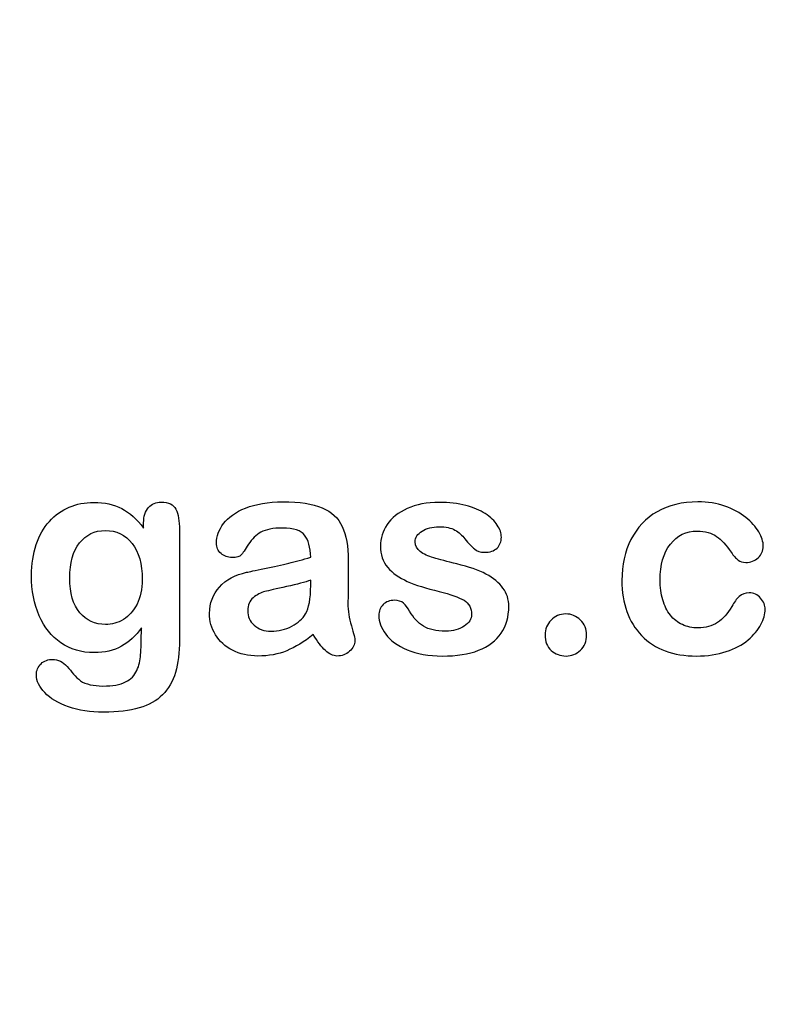
# Model space of a CAD drawing. Units: millimetres. Extents: x 0 to 356, y -13 to 204.
# Drawn here: x 258 to 276, y 0 to 23 of the extents above; entities that cross this region are included whole.
import ezdxf
from ezdxf import colors
from ezdxf.entities.mleader import LeaderData, LeaderLine
from ezdxf.math import Vec2, Vec3

# ---------------------------------------------------------------- set-up
doc = ezdxf.new("R2010")
doc.units = ezdxf.units.MM
doc.layers.add('Default', color=7, linetype='Continuous')
doc.layers.add('Predeterminado', color=7, linetype='Continuous')

# ---------------------------------------------------------------- blocks, each defined once
blk = doc.blocks.new('_DOT')
at = {"color": 0}
blk.add_line((0, 0), (-1, 0), dxfattribs=at)
at = {"color": 0, "const_width": 0.333}
blk.add_lwpolyline([(-0.1665, 0, 1), (0.1665, 0, 1)], format="xyb", close=True, dxfattribs=at)

msp = doc.modelspace()

# ---------------------------------------------------------------- linework, layer by layer
at = {"layer": 'Default', "color": 7, "linetype": 'Continuous'}
for points, knots in [([(260.9061, 11.3312), (260.9061, 11.373), (260.9061, 11.4149), (260.9061, 11.4567), (260.9061, 11.6111), (260.9447, 11.7334), (261.0219, 11.8203), (261.0975, 11.9054), (261.1989, 11.949), (261.4981, 11.949), (261.6139, 11.8911), (261.6719, 11.7785), (261.7311, 11.6633), (261.7587, 11.5017), (261.7587, 11.2862)], [0, 0, 0, 0, 0.070964, 0.070964, 0.070964, 0.2916609, 0.2916609, 0.2916609, 0.46455, 0.46455, 0.7147843, 0.7147843, 0.7147843, 1, 1, 1, 1]), ([(260.9061, 11.3312), (260.9061, 11.373), (260.9061, 11.4149), (260.9061, 11.4567), (260.9061, 11.6111), (260.9447, 11.7334), (261.0219, 11.8203), (261.0975, 11.9054), (261.1989, 11.949), (261.4981, 11.949), (261.6139, 11.8911), (261.6719, 11.7785), (261.7311, 11.6633), (261.7587, 11.5017), (261.7587, 11.2862)], [0, 0, 0, 0, 0.070964, 0.070964, 0.070964, 0.2916609, 0.2916609, 0.2916609, 0.46455, 0.46455, 0.7147843, 0.7147843, 0.7147843, 1, 1, 1, 1]), ([(264.8797, 10.6362), (264.8668, 10.8743), (264.8218, 11.0513), (264.7349, 11.1607), (264.6477, 11.2705), (264.4775, 11.328), (264.2105, 11.3312), (263.9821, 11.334), (263.8115, 11.2958), (263.6957, 11.2347), (263.581, 11.1742), (263.4833, 11.0738), (263.3997, 10.9451), (263.317, 10.8179), (263.2613, 10.7328), (263.1905, 10.6491), (263.1197, 10.6298), (262.9074, 10.6298), (262.8205, 10.662), (262.6725, 10.7907), (262.6371, 10.8743), (262.6371, 11.135), (262.6918, 11.2894), (262.8044, 11.4374), (262.9186, 11.5874), (263.0908, 11.7109), (263.567, 11.9039), (263.863, 11.9522), (264.2169, 11.9554), (264.6126, 11.959), (264.9248, 11.9072), (265.15, 11.8138), (265.3779, 11.7194), (265.5361, 11.5725), (265.6294, 11.3698), (265.7233, 11.1659), (265.771, 10.8969), (265.771, 10.3531), (265.771, 10.1729), (265.771, 10.0249), (265.771, 9.8769), (265.7677, 9.716), (265.7645, 9.5359), (265.7615, 9.3654), (265.7935, 9.1884), (265.8482, 9.005), (265.9031, 8.8207), (265.9318, 8.7057), (265.9318, 8.561), (265.89, 8.4773), (265.8031, 8.4001), (265.7161, 8.3227), (265.6165, 8.2875), (265.4106, 8.2875), (265.3205, 8.3325), (265.2272, 8.4194), (265.1372, 8.5032), (265.0406, 8.6285), (264.9376, 8.7958)], [0, 0, 0, 0, 0.0501182, 0.0501182, 0.0501182, 0.1017644, 0.1017644, 0.1017644, 0.149776, 0.149776, 0.149776, 0.187775, 0.187775, 0.187775, 0.2162352, 0.2162352, 0.2446953, 0.2446953, 0.2699029, 0.2699029, 0.2951104, 0.2951104, 0.3337095, 0.3337095, 0.3337095, 0.404292, 0.404292, 0.4748745, 0.4748745, 0.4748745, 0.5610902, 0.5610902, 0.5610902, 0.6218958, 0.6218958, 0.6218958, 0.6973268, 0.6973268, 0.7456613, 0.7456613, 0.7456613, 0.790061, 0.790061, 0.790061, 0.8390407, 0.8390407, 0.8390407, 0.8615197, 0.8615197, 0.8985439, 0.8985439, 0.8985439, 0.9303834, 0.9303834, 0.9567647, 0.9567647, 0.9567647, 1, 1, 1, 1]), ([(264.8797, 10.6362), (264.8668, 10.8743), (264.8218, 11.0513), (264.7349, 11.1607), (264.6477, 11.2705), (264.4775, 11.328), (264.2105, 11.3312), (263.9821, 11.334), (263.8115, 11.2958), (263.6957, 11.2347), (263.581, 11.1742), (263.4833, 11.0738), (263.3997, 10.9451), (263.317, 10.8179), (263.2613, 10.7328), (263.1905, 10.6491), (263.1197, 10.6298), (262.9074, 10.6298), (262.8205, 10.662), (262.6725, 10.7907), (262.6371, 10.8743), (262.6371, 11.135), (262.6918, 11.2894), (262.8044, 11.4374), (262.9186, 11.5874), (263.0908, 11.7109), (263.567, 11.9039), (263.863, 11.9522), (264.2169, 11.9554), (264.6126, 11.959), (264.9248, 11.9072), (265.15, 11.8138), (265.3779, 11.7194), (265.5361, 11.5725), (265.6294, 11.3698), (265.7233, 11.1659), (265.771, 10.8969), (265.771, 10.3531), (265.771, 10.1729), (265.771, 10.0249), (265.771, 9.8769), (265.7677, 9.716), (265.7645, 9.5359), (265.7615, 9.3654), (265.7935, 9.1884), (265.8482, 9.005), (265.9031, 8.8207), (265.9318, 8.7057), (265.9318, 8.561), (265.89, 8.4773), (265.8031, 8.4001), (265.7161, 8.3227), (265.6165, 8.2875), (265.4106, 8.2875), (265.3205, 8.3325), (265.2272, 8.4194), (265.1372, 8.5032), (265.0406, 8.6285), (264.9376, 8.7958)], [0, 0, 0, 0, 0.0501182, 0.0501182, 0.0501182, 0.1017644, 0.1017644, 0.1017644, 0.149776, 0.149776, 0.149776, 0.187775, 0.187775, 0.187775, 0.2162352, 0.2162352, 0.2446953, 0.2446953, 0.2699029, 0.2699029, 0.2951104, 0.2951104, 0.3337095, 0.3337095, 0.3337095, 0.404292, 0.404292, 0.4748745, 0.4748745, 0.4748745, 0.5610902, 0.5610902, 0.5610902, 0.6218958, 0.6218958, 0.6218958, 0.6973268, 0.6973268, 0.7456613, 0.7456613, 0.7456613, 0.790061, 0.790061, 0.790061, 0.8390407, 0.8390407, 0.8390407, 0.8615197, 0.8615197, 0.8985439, 0.8985439, 0.8985439, 0.9303834, 0.9303834, 0.9567647, 0.9567647, 0.9567647, 1, 1, 1, 1]), ([(275.6873, 9.3975), (275.6873, 9.2849), (275.6551, 9.1626), (275.5876, 9.0371), (275.5186, 8.9092), (275.417, 8.7862), (275.2819, 8.6703), (275.1449, 8.5529), (274.9698, 8.4612), (274.7607, 8.3936), (274.5506, 8.3258), (274.3166, 8.2875), (273.4994, 8.2875), (273.065, 8.4483), (272.7497, 8.7733), (272.436, 9.0967), (272.28, 9.5359), (272.28, 10.4496), (272.3508, 10.7778), (272.6403, 11.3441), (272.8462, 11.5661), (273.1165, 11.7205), (273.3892, 11.8764), (273.7118, 11.9522), (274.0882, 11.9554), (274.3198, 11.9574), (274.5354, 11.92), (274.7285, 11.8525), (274.9254, 11.7835), (275.0888, 11.6948), (275.224, 11.5854), (275.3575, 11.4773), (275.4621, 11.3634), (275.5329, 11.2411), (275.6045, 11.1175), (275.6423, 11.0063), (275.6423, 10.7907), (275.6004, 10.7006), (275.4396, 10.5526), (275.343, 10.514), (275.1532, 10.514), (275.0921, 10.5333), (275.0438, 10.5719), (274.9936, 10.6121), (274.9376, 10.6716), (274.8765, 10.7585), (274.7615, 10.9219), (274.6513, 11.0513), (274.4132, 11.2186), (274.2587, 11.2604), (273.8083, 11.2604), (273.5959, 11.1575), (273.4318, 10.9483), (273.269, 10.7408), (273.1873, 10.4561), (273.1873, 9.9252), (273.2098, 9.7675), (273.2935, 9.4844), (273.3514, 9.3621), (273.5123, 9.1626), (273.6056, 9.0854), (273.8308, 8.9824), (273.9531, 8.9567), (274.2684, 8.9567), (274.4228, 8.9985), (274.6802, 9.1658), (274.7928, 9.2945), (274.8926, 9.4651), (274.9514, 9.5656), (275.0052, 9.6452), (275.1339, 9.7611), (275.2111, 9.79), (275.4138, 9.79), (275.5071, 9.7482), (275.5779, 9.6646), (275.65, 9.5793), (275.6873, 9.4908), (275.6873, 9.3975)], [0, 0, 0, 0, 0.0215444, 0.0215444, 0.0215444, 0.0489315, 0.0489315, 0.0489315, 0.0828109, 0.0828109, 0.0828109, 0.1219022, 0.1219022, 0.2053934, 0.2053934, 0.2053934, 0.2872007, 0.2872007, 0.3420596, 0.3420596, 0.3969186, 0.3969186, 0.3969186, 0.454572, 0.454572, 0.454572, 0.4917453, 0.4917453, 0.4917453, 0.5240101, 0.5240101, 0.5240101, 0.5505378, 0.5505378, 0.5505378, 0.5687732, 0.5687732, 0.5875613, 0.5875613, 0.6063493, 0.6063493, 0.6183527, 0.6183527, 0.6183527, 0.6326943, 0.6326943, 0.6326943, 0.6613538, 0.6613538, 0.6900134, 0.6900134, 0.7317456, 0.7317456, 0.7317456, 0.7803816, 0.7803816, 0.8033968, 0.8033968, 0.826412, 0.826412, 0.8494272, 0.8494272, 0.8724425, 0.8724425, 0.9031294, 0.9031294, 0.9338164, 0.9338164, 0.9338164, 0.9493777, 0.9493777, 0.9649389, 0.9649389, 0.9831831, 0.9831831, 0.9831831, 1, 1, 1, 1]), ([(275.6873, 9.3975), (275.6873, 9.2849), (275.6551, 9.1626), (275.5876, 9.0371), (275.5186, 8.9092), (275.417, 8.7862), (275.2819, 8.6703), (275.1449, 8.5529), (274.9698, 8.4612), (274.7607, 8.3936), (274.5506, 8.3258), (274.3166, 8.2875), (273.4994, 8.2875), (273.065, 8.4483), (272.7497, 8.7733), (272.436, 9.0967), (272.28, 9.5359), (272.28, 10.4496), (272.3508, 10.7778), (272.6403, 11.3441), (272.8462, 11.5661), (273.1165, 11.7205), (273.3892, 11.8764), (273.7118, 11.9522), (274.0882, 11.9554), (274.3198, 11.9574), (274.5354, 11.92), (274.7285, 11.8525), (274.9254, 11.7835), (275.0888, 11.6948), (275.224, 11.5854), (275.3575, 11.4773), (275.4621, 11.3634), (275.5329, 11.2411), (275.6045, 11.1175), (275.6423, 11.0063), (275.6423, 10.7907), (275.6004, 10.7006), (275.4396, 10.5526), (275.343, 10.514), (275.1532, 10.514), (275.0921, 10.5333), (275.0438, 10.5719), (274.9936, 10.6121), (274.9376, 10.6716), (274.8765, 10.7585), (274.7615, 10.9219), (274.6513, 11.0513), (274.4132, 11.2186), (274.2587, 11.2604), (273.8083, 11.2604), (273.5959, 11.1575), (273.4318, 10.9483), (273.269, 10.7408), (273.1873, 10.4561), (273.1873, 9.9252), (273.2098, 9.7675), (273.2935, 9.4844), (273.3514, 9.3621), (273.5123, 9.1626), (273.6056, 9.0854), (273.8308, 8.9824), (273.9531, 8.9567), (274.2684, 8.9567), (274.4228, 8.9985), (274.6802, 9.1658), (274.7928, 9.2945), (274.8926, 9.4651), (274.9514, 9.5656), (275.0052, 9.6452), (275.1339, 9.7611), (275.2111, 9.79), (275.4138, 9.79), (275.5071, 9.7482), (275.5779, 9.6646), (275.65, 9.5793), (275.6873, 9.4908), (275.6873, 9.3975)], [0, 0, 0, 0, 0.0215444, 0.0215444, 0.0215444, 0.0489315, 0.0489315, 0.0489315, 0.0828109, 0.0828109, 0.0828109, 0.1219022, 0.1219022, 0.2053934, 0.2053934, 0.2053934, 0.2872007, 0.2872007, 0.3420596, 0.3420596, 0.3969186, 0.3969186, 0.3969186, 0.454572, 0.454572, 0.454572, 0.4917453, 0.4917453, 0.4917453, 0.5240101, 0.5240101, 0.5240101, 0.5505378, 0.5505378, 0.5505378, 0.5687732, 0.5687732, 0.5875613, 0.5875613, 0.6063493, 0.6063493, 0.6183527, 0.6183527, 0.6183527, 0.6326943, 0.6326943, 0.6326943, 0.6613538, 0.6613538, 0.6900134, 0.6900134, 0.7317456, 0.7317456, 0.7317456, 0.7803816, 0.7803816, 0.8033968, 0.8033968, 0.826412, 0.826412, 0.8494272, 0.8494272, 0.8724425, 0.8724425, 0.9031294, 0.9031294, 0.9338164, 0.9338164, 0.9338164, 0.9493777, 0.9493777, 0.9649389, 0.9649389, 0.9831831, 0.9831831, 0.9831831, 1, 1, 1, 1]), ([(260.8546, 8.9599), (260.7195, 8.7669), (260.5586, 8.6189), (260.3784, 8.5191), (260.1944, 8.4173), (259.9795, 8.3679), (259.4293, 8.3679), (259.1654, 8.4419), (258.9402, 8.5996), (258.718, 8.7551), (258.5412, 8.9664), (258.4222, 9.2463), (258.3038, 9.5246), (258.2388, 9.8415), (258.2388, 10.4754), (258.2774, 10.7199), (258.4254, 11.1575), (258.5284, 11.3409), (258.6635, 11.4889), (258.8017, 11.6402), (258.9595, 11.7527), (259.1365, 11.8299), (259.3122, 11.9066), (259.5097, 11.9425), (259.9795, 11.9425), (260.1982, 11.8911), (260.3849, 11.7945), (260.5728, 11.6973), (260.7452, 11.5436), (260.9061, 11.3312)], [0, 0, 0, 0, 0.08236943, 0.08236943, 0.08236943, 0.16902231, 0.16902231, 0.2723392, 0.2723392, 0.2723392, 0.37802298, 0.37802298, 0.37802298, 0.4977315, 0.4977315, 0.58671837, 0.58671837, 0.67570523, 0.67570523, 0.67570523, 0.74963664, 0.74963664, 0.74963664, 0.82281069, 0.82281069, 0.91150651, 0.91150651, 0.91150651, 1, 1, 1, 1]), ([(260.8546, 8.9599), (260.7195, 8.7669), (260.5586, 8.6189), (260.3784, 8.5191), (260.1944, 8.4173), (259.9795, 8.3679), (259.4293, 8.3679), (259.1654, 8.4419), (258.9402, 8.5996), (258.718, 8.7551), (258.5412, 8.9664), (258.4222, 9.2463), (258.3038, 9.5246), (258.2388, 9.8415), (258.2388, 10.4754), (258.2774, 10.7199), (258.4254, 11.1575), (258.5284, 11.3409), (258.6635, 11.4889), (258.8017, 11.6402), (258.9595, 11.7527), (259.1365, 11.8299), (259.3122, 11.9066), (259.5097, 11.9425), (259.9795, 11.9425), (260.1982, 11.8911), (260.3849, 11.7945), (260.5728, 11.6973), (260.7452, 11.5436), (260.9061, 11.3312)], [0, 0, 0, 0, 0.08236943, 0.08236943, 0.08236943, 0.16902231, 0.16902231, 0.2723392, 0.2723392, 0.2723392, 0.37802298, 0.37802298, 0.37802298, 0.4977315, 0.4977315, 0.58671837, 0.58671837, 0.67570523, 0.67570523, 0.67570523, 0.74963664, 0.74963664, 0.74963664, 0.82281069, 0.82281069, 0.91150651, 0.91150651, 0.91150651, 1, 1, 1, 1]), ([(269.5901, 9.4683), (269.5901, 9.2173), (269.529, 9.005), (269.4067, 8.828), (269.2855, 8.6525), (269.1075, 8.5159), (268.8726, 8.4226), (268.6361, 8.3286), (268.345, 8.2875), (267.6822, 8.2875), (267.4054, 8.3357), (266.9421, 8.5352), (266.7716, 8.6575), (266.6622, 8.8087), (266.5543, 8.9578), (266.4981, 9.1047), (266.4981, 9.3525), (266.5335, 9.4393), (266.6011, 9.5101), (266.6686, 9.5808), (266.7619, 9.6131), (266.9614, 9.6131), (267.0354, 9.5906), (267.0869, 9.5455), (267.1366, 9.5021), (267.1834, 9.4361), (267.2317, 9.3525), (267.3238, 9.1928), (267.4344, 9.0725), (267.6918, 8.9181), (267.8656, 8.8763), (268.0876, 8.8795), (268.2677, 8.8821), (268.4157, 8.9181), (268.5316, 8.9985), (268.6459, 9.0779), (268.7053, 9.1691), (268.7053, 9.4265), (268.6442, 9.5423), (268.5251, 9.6131), (268.4047, 9.6847), (268.2066, 9.7546), (267.9331, 9.8222), (267.6248, 9.8984), (267.3701, 9.9767), (267.177, 10.0635), (266.9852, 10.1499), (266.8263, 10.2566), (266.5946, 10.5333), (266.5367, 10.7038), (266.5367, 11.0867), (266.5914, 11.254), (266.6976, 11.4149), (266.8048, 11.5772), (266.9647, 11.7045), (267.177, 11.7978), (267.3878, 11.8904), (267.6403, 11.9425), (268.1712, 11.9425), (268.3804, 11.9168), (268.7536, 11.8203), (268.908, 11.7559), (269.0303, 11.6755), (269.1563, 11.5926), (269.2523, 11.5017), (269.381, 11.3023), (269.4132, 11.2057), (269.4132, 11.0063), (269.3778, 10.9226), (269.3102, 10.855), (269.241, 10.7859), (269.1397, 10.7553), (268.9177, 10.7553), (268.8372, 10.781), (268.7729, 10.8357), (268.7101, 10.8891), (268.6345, 10.9676), (268.5477, 11.0738), (268.478, 11.159), (268.3997, 11.2315), (268.3096, 11.283), (268.2157, 11.3366), (268.0908, 11.3634), (267.769, 11.3634), (267.6339, 11.328), (267.5277, 11.2604), (267.4178, 11.1905), (267.3636, 11.106), (267.3636, 10.9097), (267.4054, 10.8325), (267.4827, 10.7714), (267.5619, 10.7087), (267.6693, 10.662), (267.8044, 10.6234), (267.9404, 10.5845), (268.123, 10.5365), (268.3578, 10.4786), (268.6374, 10.4096), (268.8694, 10.3306), (269.0464, 10.2373), (269.2259, 10.1426), (269.3585, 10.0314), (269.4518, 9.9027), (269.5436, 9.7761), (269.5901, 9.6324), (269.5901, 9.4683)], [0, 0, 0, 0, 0.034827, 0.034827, 0.034827, 0.0698548, 0.0698548, 0.0698548, 0.1116522, 0.1116522, 0.1518574, 0.1518574, 0.1920626, 0.1920626, 0.1920626, 0.2161216, 0.2161216, 0.2314785, 0.2314785, 0.2314785, 0.2459566, 0.2459566, 0.2586799, 0.2586799, 0.2586799, 0.2711536, 0.2711536, 0.2711536, 0.2978275, 0.2978275, 0.3245014, 0.3245014, 0.3245014, 0.3485173, 0.3485173, 0.3485173, 0.363811, 0.363811, 0.3867515, 0.3867515, 0.3867515, 0.4191686, 0.4191686, 0.4191686, 0.4600729, 0.4600729, 0.4600729, 0.4898316, 0.4898316, 0.5195903, 0.5195903, 0.5460424, 0.5460424, 0.5460424, 0.5780693, 0.5780693, 0.5780693, 0.6162587, 0.6162587, 0.6465612, 0.6465612, 0.6768636, 0.6768636, 0.6768636, 0.6931582, 0.6931582, 0.7094529, 0.7094529, 0.727995, 0.727995, 0.727995, 0.7453216, 0.7453216, 0.7578833, 0.7578833, 0.7578833, 0.7747743, 0.7747743, 0.7747743, 0.7911778, 0.7911778, 0.7911778, 0.8116872, 0.8116872, 0.8330338, 0.8330338, 0.8330338, 0.8489635, 0.8489635, 0.8633998, 0.8633998, 0.8633998, 0.8817429, 0.8817429, 0.8817429, 0.9111883, 0.9111883, 0.9111883, 0.9488307, 0.9488307, 0.9488307, 0.9761288, 0.9761288, 0.9761288, 1, 1, 1, 1]), ([(269.5901, 9.4683), (269.5901, 9.2173), (269.529, 9.005), (269.4067, 8.828), (269.2855, 8.6525), (269.1075, 8.5159), (268.8726, 8.4226), (268.6361, 8.3286), (268.345, 8.2875), (267.6822, 8.2875), (267.4054, 8.3357), (266.9421, 8.5352), (266.7716, 8.6575), (266.6622, 8.8087), (266.5543, 8.9578), (266.4981, 9.1047), (266.4981, 9.3525), (266.5335, 9.4393), (266.6011, 9.5101), (266.6686, 9.5808), (266.7619, 9.6131), (266.9614, 9.6131), (267.0354, 9.5906), (267.0869, 9.5455), (267.1366, 9.5021), (267.1834, 9.4361), (267.2317, 9.3525), (267.3238, 9.1928), (267.4344, 9.0725), (267.6918, 8.9181), (267.8656, 8.8763), (268.0876, 8.8795), (268.2677, 8.8821), (268.4157, 8.9181), (268.5316, 8.9985), (268.6459, 9.0779), (268.7053, 9.1691), (268.7053, 9.4265), (268.6442, 9.5423), (268.5251, 9.6131), (268.4047, 9.6847), (268.2066, 9.7546), (267.9331, 9.8222), (267.6248, 9.8984), (267.3701, 9.9767), (267.177, 10.0635), (266.9852, 10.1499), (266.8263, 10.2566), (266.5946, 10.5333), (266.5367, 10.7038), (266.5367, 11.0867), (266.5914, 11.254), (266.6976, 11.4149), (266.8048, 11.5772), (266.9647, 11.7045), (267.177, 11.7978), (267.3878, 11.8904), (267.6403, 11.9425), (268.1712, 11.9425), (268.3804, 11.9168), (268.7536, 11.8203), (268.908, 11.7559), (269.0303, 11.6755), (269.1563, 11.5926), (269.2523, 11.5017), (269.381, 11.3023), (269.4132, 11.2057), (269.4132, 11.0063), (269.3778, 10.9226), (269.3102, 10.855), (269.241, 10.7859), (269.1397, 10.7553), (268.9177, 10.7553), (268.8372, 10.781), (268.7729, 10.8357), (268.7101, 10.8891), (268.6345, 10.9676), (268.5477, 11.0738), (268.478, 11.159), (268.3997, 11.2315), (268.3096, 11.283), (268.2157, 11.3366), (268.0908, 11.3634), (267.769, 11.3634), (267.6339, 11.328), (267.5277, 11.2604), (267.4178, 11.1905), (267.3636, 11.106), (267.3636, 10.9097), (267.4054, 10.8325), (267.4827, 10.7714), (267.5619, 10.7087), (267.6693, 10.662), (267.8044, 10.6234), (267.9404, 10.5845), (268.123, 10.5365), (268.3578, 10.4786), (268.6374, 10.4096), (268.8694, 10.3306), (269.0464, 10.2373), (269.2259, 10.1426), (269.3585, 10.0314), (269.4518, 9.9027), (269.5436, 9.7761), (269.5901, 9.6324), (269.5901, 9.4683)], [0, 0, 0, 0, 0.034827, 0.034827, 0.034827, 0.0698548, 0.0698548, 0.0698548, 0.1116522, 0.1116522, 0.1518574, 0.1518574, 0.1920626, 0.1920626, 0.1920626, 0.2161216, 0.2161216, 0.2314785, 0.2314785, 0.2314785, 0.2459566, 0.2459566, 0.2586799, 0.2586799, 0.2586799, 0.2711536, 0.2711536, 0.2711536, 0.2978275, 0.2978275, 0.3245014, 0.3245014, 0.3245014, 0.3485173, 0.3485173, 0.3485173, 0.363811, 0.363811, 0.3867515, 0.3867515, 0.3867515, 0.4191686, 0.4191686, 0.4191686, 0.4600729, 0.4600729, 0.4600729, 0.4898316, 0.4898316, 0.5195903, 0.5195903, 0.5460424, 0.5460424, 0.5460424, 0.5780693, 0.5780693, 0.5780693, 0.6162587, 0.6162587, 0.6465612, 0.6465612, 0.6768636, 0.6768636, 0.6768636, 0.6931582, 0.6931582, 0.7094529, 0.7094529, 0.727995, 0.727995, 0.727995, 0.7453216, 0.7453216, 0.7578833, 0.7578833, 0.7578833, 0.7747743, 0.7747743, 0.7747743, 0.7911778, 0.7911778, 0.7911778, 0.8116872, 0.8116872, 0.8330338, 0.8330338, 0.8330338, 0.8489635, 0.8489635, 0.8633998, 0.8633998, 0.8633998, 0.8817429, 0.8817429, 0.8817429, 0.9111883, 0.9111883, 0.9111883, 0.9488307, 0.9488307, 0.9488307, 0.9761288, 0.9761288, 0.9761288, 1, 1, 1, 1]), ([(261.7587, 11.2862), (261.7587, 10.4142), (261.7587, 9.5423), (261.7587, 8.6703), (261.7587, 8.3711), (261.7266, 8.1137), (261.5979, 7.6826), (261.4949, 7.5056), (261.3565, 7.364), (261.2166, 7.2209), (261.0284, 7.1195), (260.8031, 7.0519), (260.5741, 6.9832), (260.2915, 6.949), (259.6416, 6.949), (259.3649, 6.9908), (259.1172, 7.0777), (258.8751, 7.1625), (258.686, 7.2772), (258.5541, 7.4155), (258.4238, 7.5522), (258.3546, 7.6922), (258.3546, 7.9464), (258.3932, 8.0333), (258.4672, 8.1041), (258.5429, 8.1765), (258.6345, 8.207), (258.8726, 8.207), (258.9885, 8.1523), (259.0882, 8.0365), (259.139, 7.9775), (259.1879, 7.9175), (259.2394, 7.8563), (259.2896, 7.7968), (259.3456, 7.7437), (259.4067, 7.6987), (259.4684, 7.6532), (259.5451, 7.6247), (259.6352, 7.6054), (259.7229, 7.5866), (259.8218, 7.5732), (260.1693, 7.5732), (260.3495, 7.6054), (260.4749, 7.6697), (260.603, 7.7354), (260.6937, 7.8274), (260.7967, 8.059), (260.8289, 8.1845), (260.8353, 8.3164), (260.8419, 8.4517), (260.8514, 8.6639), (260.8546, 8.9599)], [0, 0, 0, 0, 0.2274455, 0.2274455, 0.2274455, 0.2884165, 0.2884165, 0.3493875, 0.3493875, 0.3493875, 0.4052269, 0.4052269, 0.4052269, 0.4832048, 0.4832048, 0.5538263, 0.5538263, 0.5538263, 0.611446, 0.611446, 0.611446, 0.6499095, 0.6499095, 0.6789709, 0.6789709, 0.6789709, 0.7061203, 0.7061203, 0.7398513, 0.7398513, 0.7398513, 0.7603047, 0.7603047, 0.7603047, 0.7803398, 0.7803398, 0.7803398, 0.8019583, 0.8019583, 0.8019583, 0.8260626, 0.8260626, 0.8763375, 0.8763375, 0.8763375, 0.9101783, 0.9101783, 0.9440191, 0.9440191, 0.9440191, 1, 1, 1, 1]), ([(261.7587, 11.2862), (261.7587, 10.4142), (261.7587, 9.5423), (261.7587, 8.6703), (261.7587, 8.3711), (261.7266, 8.1137), (261.5979, 7.6826), (261.4949, 7.5056), (261.3565, 7.364), (261.2166, 7.2209), (261.0284, 7.1195), (260.8031, 7.0519), (260.5741, 6.9832), (260.2915, 6.949), (259.6416, 6.949), (259.3649, 6.9908), (259.1172, 7.0777), (258.8751, 7.1625), (258.686, 7.2772), (258.5541, 7.4155), (258.4238, 7.5522), (258.3546, 7.6922), (258.3546, 7.9464), (258.3932, 8.0333), (258.4672, 8.1041), (258.5429, 8.1765), (258.6345, 8.207), (258.8726, 8.207), (258.9885, 8.1523), (259.0882, 8.0365), (259.139, 7.9775), (259.1879, 7.9175), (259.2394, 7.8563), (259.2896, 7.7968), (259.3456, 7.7437), (259.4067, 7.6987), (259.4684, 7.6532), (259.5451, 7.6247), (259.6352, 7.6054), (259.7229, 7.5866), (259.8218, 7.5732), (260.1693, 7.5732), (260.3495, 7.6054), (260.4749, 7.6697), (260.603, 7.7354), (260.6937, 7.8274), (260.7967, 8.059), (260.8289, 8.1845), (260.8353, 8.3164), (260.8419, 8.4517), (260.8514, 8.6639), (260.8546, 8.9599)], [0, 0, 0, 0, 0.2274455, 0.2274455, 0.2274455, 0.2884165, 0.2884165, 0.3493875, 0.3493875, 0.3493875, 0.4052269, 0.4052269, 0.4052269, 0.4832048, 0.4832048, 0.5538263, 0.5538263, 0.5538263, 0.611446, 0.611446, 0.611446, 0.6499095, 0.6499095, 0.6789709, 0.6789709, 0.6789709, 0.7061203, 0.7061203, 0.7398513, 0.7398513, 0.7398513, 0.7603047, 0.7603047, 0.7603047, 0.7803398, 0.7803398, 0.7803398, 0.8019583, 0.8019583, 0.8019583, 0.8260626, 0.8260626, 0.8763375, 0.8763375, 0.8763375, 0.9101783, 0.9101783, 0.9440191, 0.9440191, 0.9440191, 1, 1, 1, 1]), ([(259.1493, 10.144), (259.1493, 9.7804), (259.2266, 9.5037), (259.3874, 9.3171), (259.5469, 9.132), (259.751, 9.0371), (260.15, 9.0371), (260.2915, 9.0758), (260.4235, 9.1562), (260.5577, 9.2381), (260.6648, 9.3589), (260.8321, 9.6806), (260.8739, 9.8769), (260.8739, 10.4754), (260.7935, 10.7617), (260.6326, 10.9676), (260.4733, 11.1716), (260.2594, 11.2733), (259.7381, 11.2733), (259.5354, 11.1736), (259.381, 10.9773), (259.2281, 10.783), (259.1493, 10.5043), (259.1493, 10.144)], [0, 0, 0, 0, 0.1382967, 0.1382967, 0.1382967, 0.2513409, 0.2513409, 0.318008, 0.318008, 0.318008, 0.4063155, 0.4063155, 0.494623, 0.494623, 0.6344432, 0.6344432, 0.6344432, 0.7492958, 0.7492958, 0.861347, 0.861347, 0.861347, 1, 1, 1, 1]), ([(259.1493, 10.144), (259.1493, 9.7804), (259.2266, 9.5037), (259.3874, 9.3171), (259.5469, 9.132), (259.751, 9.0371), (260.15, 9.0371), (260.2915, 9.0758), (260.4235, 9.1562), (260.5577, 9.2381), (260.6648, 9.3589), (260.8321, 9.6806), (260.8739, 9.8769), (260.8739, 10.4754), (260.7935, 10.7617), (260.6326, 10.9676), (260.4733, 11.1716), (260.2594, 11.2733), (259.7381, 11.2733), (259.5354, 11.1736), (259.381, 10.9773), (259.2281, 10.783), (259.1493, 10.5043), (259.1493, 10.144)], [0, 0, 0, 0, 0.1382967, 0.1382967, 0.1382967, 0.2513409, 0.2513409, 0.318008, 0.318008, 0.318008, 0.4063155, 0.4063155, 0.494623, 0.494623, 0.6344432, 0.6344432, 0.6344432, 0.7492958, 0.7492958, 0.861347, 0.861347, 0.861347, 1, 1, 1, 1]), ([(264.9376, 8.7958), (264.7221, 8.6253), (264.5129, 8.4998), (264.3102, 8.4129), (264.1087, 8.3266), (263.8791, 8.2875), (263.3964, 8.2875), (263.1937, 8.3325), (263.0168, 8.4226), (262.8411, 8.5121), (262.7111, 8.6382), (262.6146, 8.7926), (262.5175, 8.9479), (262.473, 9.1176), (262.473, 9.5455), (262.5535, 9.7546), (262.7079, 9.9284), (262.8638, 10.1037), (263.0811, 10.218), (263.3546, 10.2791), (263.4125, 10.292), (263.5541, 10.3209), (263.7793, 10.3692), (264.0039, 10.4173), (264.1976, 10.4561), (264.3553, 10.4947), (264.5159, 10.534), (264.6931, 10.5815), (264.8797, 10.6362)], [0, 0, 0, 0, 0.1197354, 0.1197354, 0.1197354, 0.2335415, 0.2335415, 0.3358228, 0.3358228, 0.3358228, 0.4257241, 0.4257241, 0.4257241, 0.5106911, 0.5106911, 0.6239804, 0.6239804, 0.6239804, 0.7454901, 0.7454901, 0.7454901, 0.8160106, 0.8160106, 0.8160106, 0.9117571, 0.9117571, 0.9117571, 1, 1, 1, 1]), ([(264.9376, 8.7958), (264.7221, 8.6253), (264.5129, 8.4998), (264.3102, 8.4129), (264.1087, 8.3266), (263.8791, 8.2875), (263.3964, 8.2875), (263.1937, 8.3325), (263.0168, 8.4226), (262.8411, 8.5121), (262.7111, 8.6382), (262.6146, 8.7926), (262.5175, 8.9479), (262.473, 9.1176), (262.473, 9.5455), (262.5535, 9.7546), (262.7079, 9.9284), (262.8638, 10.1037), (263.0811, 10.218), (263.3546, 10.2791), (263.4125, 10.292), (263.5541, 10.3209), (263.7793, 10.3692), (264.0039, 10.4173), (264.1976, 10.4561), (264.3553, 10.4947), (264.5159, 10.534), (264.6931, 10.5815), (264.8797, 10.6362)], [0, 0, 0, 0, 0.1197354, 0.1197354, 0.1197354, 0.2335415, 0.2335415, 0.3358228, 0.3358228, 0.3358228, 0.4257241, 0.4257241, 0.4257241, 0.5106911, 0.5106911, 0.6239804, 0.6239804, 0.6239804, 0.7454901, 0.7454901, 0.7454901, 0.8160106, 0.8160106, 0.8160106, 0.9117571, 0.9117571, 0.9117571, 1, 1, 1, 1]), ([(264.8797, 10.0925), (264.7478, 10.0442), (264.558, 9.9927), (264.307, 9.938), (264.0567, 9.8835), (263.8855, 9.8447), (263.789, 9.8222), (263.6917, 9.7995), (263.5991, 9.745), (263.5123, 9.6742), (263.4238, 9.6021), (263.3804, 9.4972), (263.3804, 9.2302), (263.4318, 9.1144), (263.5348, 9.0211)], [0, 0, 0, 0, 0.27253326, 0.27253326, 0.27253326, 0.51624785, 0.51624785, 0.51624785, 0.66156413, 0.66156413, 0.66156413, 0.82466575, 0.82466575, 1, 1, 1, 1]), ([(264.8797, 10.0925), (264.7478, 10.0442), (264.558, 9.9927), (264.307, 9.938), (264.0567, 9.8835), (263.8855, 9.8447), (263.789, 9.8222), (263.6917, 9.7995), (263.5991, 9.745), (263.5123, 9.6742), (263.4238, 9.6021), (263.3804, 9.4972), (263.3804, 9.2302), (263.4318, 9.1144), (263.5348, 9.0211)], [0, 0, 0, 0, 0.27253326, 0.27253326, 0.27253326, 0.51624785, 0.51624785, 0.51624785, 0.66156413, 0.66156413, 0.66156413, 0.82466575, 0.82466575, 1, 1, 1, 1]), ([(263.5348, 9.0211), (263.6394, 8.9263), (263.7729, 8.8763), (263.937, 8.8795), (264.1138, 8.883), (264.278, 8.9149), (264.4293, 8.9953), (264.5766, 9.0737), (264.6899, 9.1723), (264.7574, 9.2945), (264.8335, 9.4321), (264.8797, 9.6517), (264.8797, 9.9638), (264.8797, 10.0067), (264.8797, 10.0496), (264.8797, 10.0925)], [0, 0, 0, 0, 0.1975128, 0.1975128, 0.1975128, 0.4281394, 0.4281394, 0.4281394, 0.6315955, 0.6315955, 0.6315955, 0.9419112, 0.9419112, 0.9419112, 1, 1, 1, 1]), ([(263.5348, 9.0211), (263.6394, 8.9263), (263.7729, 8.8763), (263.937, 8.8795), (264.1138, 8.883), (264.278, 8.9149), (264.4293, 8.9953), (264.5766, 9.0737), (264.6899, 9.1723), (264.7574, 9.2945), (264.8335, 9.4321), (264.8797, 9.6517), (264.8797, 9.9638), (264.8797, 10.0067), (264.8797, 10.0496), (264.8797, 10.0925)], [0, 0, 0, 0, 0.1975128, 0.1975128, 0.1975128, 0.4281394, 0.4281394, 0.4281394, 0.6315955, 0.6315955, 0.6315955, 0.9419112, 0.9419112, 0.9419112, 1, 1, 1, 1]), ([(270.9511, 8.2875), (270.816, 8.2875), (270.7002, 8.3325), (270.6004, 8.4194), (270.4991, 8.5076), (270.4524, 8.6317), (270.4524, 8.9277), (270.5007, 9.0436), (270.6873, 9.2366), (270.8031, 9.2849), (270.9415, 9.2881), (271.0797, 9.2913), (271.1957, 9.2366), (271.2922, 9.1433), (271.392, 9.0468), (271.4402, 8.9277), (271.4402, 8.635), (271.3919, 8.5127), (271.2922, 8.4226), (271.1942, 8.3341), (271.0831, 8.2875), (270.9511, 8.2875)], [0, 0, 0, 0, 0.1220632, 0.1220632, 0.1220632, 0.2632384, 0.2632384, 0.3818255, 0.3818255, 0.5004126, 0.5004126, 0.5004126, 0.6246429, 0.6246429, 0.6246429, 0.7426495, 0.7426495, 0.8803239, 0.8803239, 0.8803239, 1, 1, 1, 1]), ([(270.9511, 8.2875), (270.816, 8.2875), (270.7002, 8.3325), (270.6004, 8.4194), (270.4991, 8.5076), (270.4524, 8.6317), (270.4524, 8.9277), (270.5007, 9.0436), (270.6873, 9.2366), (270.8031, 9.2849), (270.9415, 9.2881), (271.0797, 9.2913), (271.1957, 9.2366), (271.2922, 9.1433), (271.392, 9.0468), (271.4402, 8.9277), (271.4402, 8.635), (271.3919, 8.5127), (271.2922, 8.4226), (271.1942, 8.3341), (271.0831, 8.2875), (270.9511, 8.2875)], [0, 0, 0, 0, 0.1220632, 0.1220632, 0.1220632, 0.2632384, 0.2632384, 0.3818255, 0.3818255, 0.5004126, 0.5004126, 0.5004126, 0.6246429, 0.6246429, 0.6246429, 0.7426495, 0.7426495, 0.8803239, 0.8803239, 0.8803239, 1, 1, 1, 1])]:
    msp.add_open_spline(points, degree=3, knots=knots, dxfattribs=at)

# ---------------------------------------------------------------- leaders
at = {"layer": 'Predeterminado', "color": 7, "linetype": 'Continuous'}
ml = msp.add_multileader_mtext('Standard', dxfattribs=at)
ml.set_content('{\\pxsm0.9;\\fCalibri|b0||i0||c0|p34;\\W1.;Documento no contractual - Document no contractual - Non-contractual document - Non-contractual document - Documento não contratual\\P}', color=256)
ml.set_leader_properties()
ml.set_arrow_properties(name='DOT')
ml.build(insert=Vec2(0, 0))
ml.multileader.update_dxf_attribs({"leader_type": 0, "has_text_frame": 1, "dogleg_length": 0, "arrow_head_size": 1.8})
ctx = ml.context
ctx.base_point, ctx.char_height, ctx.arrow_head_size, ctx.plane_x_axis, ctx.plane_y_axis = Vec3(306.2266, 35.1338), 1.8, 1.8, Vec3(0, 1), Vec3(-1, 0)
notes = []
notes.append((ctx, [(0, (0, 0, 0), (0, 0), (1, 0), 1, [])]))
ctx.mtext.insert, ctx.mtext.text_direction, ctx.mtext.rotation = Vec3(305.3266, 37.1338), Vec3(0, 1), 1.5707963
ml = msp.add_multileader_mtext('Standard', dxfattribs=at)
ml.set_content('{\\pxsm0.9;\\fArial|b0||i0||c0|p34;\\W1.;Revision: (01 - 06/04/2018)  - Creado: 06/04/2018 - Modificado: 23/01/2024\\P}', color=256)
ml.set_leader_properties()
ml.set_arrow_properties(name='DOT')
ml.build(insert=Vec2(0, 0))
ml.multileader.update_dxf_attribs({"leader_type": 0, "dogleg_length": 0, "arrow_head_size": 1})
ctx = ml.context
ctx.base_point, ctx.char_height, ctx.arrow_head_size, ctx.plane_x_axis, ctx.plane_y_axis = Vec3(292.3282, 14.5876), 1, 1, Vec3(0, 1), Vec3(-1, 0)
notes.append((ctx, [(0, (0, 0, 0), (0, 0), (1, 0), 1, [])]))
ctx.mtext.insert, ctx.mtext.text_direction, ctx.mtext.rotation = Vec3(291.8282, 16.5876), Vec3(0, 1), 1.5707963
for ctx, leaders in notes:
    for number, flags, end, landing, length, lines in leaders:
        leader = LeaderData()
        leader.index, (leader.has_last_leader_line, leader.has_dogleg_vector, leader.attachment_direction) = number, flags
        leader.last_leader_point, leader.dogleg_vector, leader.dogleg_length = Vec3(end), Vec3(landing), length
        for number, points, colour, breaks in lines:
            line = LeaderLine()
            line.index, line.vertices, line.color, line.breaks = number, Vec3.list(points), colors.encode_raw_color(colour), breaks
            leader.lines.append(line)
        ctx.leaders.append(leader)

doc.saveas('drawing.dxf')
